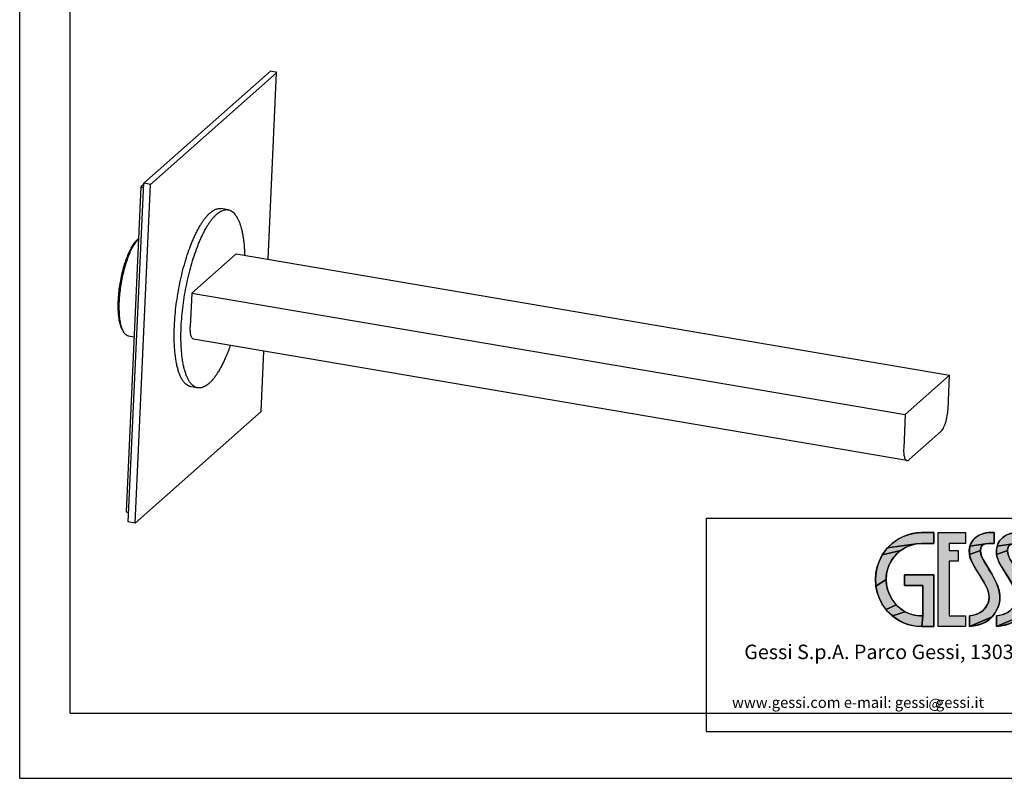
# Model space of a CAD drawing. Units: millimetres. Extents: x 0 to 297, y 0 to 210.
# Drawn here: x 0 to 136, y 0 to 105 of the extents above; entities that cross this region are included whole.
import ezdxf

# ---------------------------------------------------------------- set-up
doc = ezdxf.new("R2010")
doc.units = ezdxf.units.MM
doc.header["$LTSCALE"] = 16.335
doc.layers.get('0').update_dxf_attribs({"linetype": 'CONTINUOUS'})
doc.layers.add('00_COMPONENTI', color=7, linetype='CONTINUOUS')
doc.layers.add('52_NOTE', color=7, linetype='CONTINUOUS')
doc.styles.add('TEXTSTYLE_10', font='txt')
doc.styles.add('TEXTSTYLE_2', font='trium.ttf')
doc.styles.add('TEXTSTYLE_7', font='txt', dxfattribs={"width": 0.9})

# ---------------------------------------------------------------- blocks, each defined once
blk = doc.blocks.new('GESSI_LOGO_NEW_BL0', base_point=(136.96, 27.5))
at = {"linetype": 'Continuous'}
for points in [[(123.91, 33.94), (124.79, 34), (126.46, 34), (126.46, 32.51), (124.81, 32.51), (124.04, 32.45), (120.09, 31.9), (120.74, 32.53), (121.46, 33.05), (122.24, 33.46), (123.06, 33.76)], [(130.86, 34), (130.87, 32.51), (128.59, 32.51), (128.59, 31.54), (129.85, 31.54), (129.85, 30.04), (128.59, 30.04), (128.59, 22.5), (130.86, 22.5), (130.86, 21), (127.08, 21), (127.08, 34)], [(133.75, 33.98), (134.06, 34), (134.81, 34), (134.81, 32.5), (134.09, 32.5), (133.64, 32.45), (131.46, 32.11), (131.64, 32.57), (131.91, 32.98), (132.26, 33.33), (132.7, 33.63), (133.21, 33.85)], [(137.51, 33.98), (137.82, 34), (138.57, 34), (138.57, 32.5), (137.85, 32.5), (137.4, 32.45), (135.22, 32.11), (135.4, 32.57), (135.66, 32.98), (136.02, 33.33), (136.46, 33.63), (136.97, 33.85)], [(121.32, 31.04), (120.81, 30.44), (120.41, 29.77), (120.11, 29.05), (119.93, 28.29), (119.87, 27.5), (118.46, 26.61), (118.4, 27.5), (118.46, 28.4), (118.64, 29.28), (118.94, 30.12), (119.35, 30.91), (121.92, 31.55)], [(122.58, 31.96), (121.92, 31.55), (119.35, 30.91), (119.87, 31.65), (120.09, 31.9), (124.04, 32.45), (123.3, 32.26)], [(133.1, 32.13), (132.97, 31.87), (132.92, 31.54), (131.41, 30.97), (131.38, 31.58), (131.46, 32.11), (133.64, 32.45), (133.32, 32.33)], [(132.96, 31.13), (133.11, 30.64), (133.31, 30.26), (134.53, 28.22), (134.89, 27.55), (135.27, 26.72), (135.5, 25.99), (135.62, 25.33), (135.62, 24.71), (135.52, 24.11), (135.3, 23.52), (134.94, 22.86), (134.53, 22.33), (131.4, 21), (131.4, 22.5), (131.87, 22.56), (132.43, 22.72), (132.9, 22.94), (133.3, 23.24), (133.65, 23.64), (133.94, 24.16), (134.09, 24.6), (134.13, 25.07), (134.07, 25.59), (133.89, 26.18), (133.57, 26.88), (133.05, 27.76), (132.97, 27.89), (132.21, 29.1), (131.77, 29.88), (131.52, 30.48), (131.41, 30.97), (132.92, 31.54)], [(136.86, 32.13), (136.72, 31.87), (136.67, 31.54), (135.16, 30.97), (135.14, 31.58), (135.22, 32.11), (137.4, 32.45), (137.08, 32.33)], [(136.72, 31.13), (136.87, 30.64), (137.06, 30.26), (138.29, 28.22), (138.65, 27.55), (139.03, 26.72), (139.26, 25.99), (139.37, 25.33), (139.38, 24.71), (139.28, 24.11), (139.06, 23.52), (138.7, 22.86), (138.29, 22.33), (135.16, 21), (135.16, 22.5), (135.62, 22.56), (136.19, 22.72), (136.66, 22.94), (137.06, 23.24), (137.41, 23.64), (137.7, 24.16), (137.85, 24.6), (137.89, 25.07), (137.82, 25.59), (137.64, 26.18), (137.32, 26.88), (136.81, 27.76), (136.73, 27.89), (135.96, 29.1), (135.53, 29.88), (135.28, 30.48), (135.16, 30.97), (136.67, 31.54)], [(119.93, 26.76), (120.12, 26.01), (120.43, 25.25), (120.78, 24.64), (121.29, 24), (119.87, 23.36), (119.35, 24.09), (118.94, 24.89), (118.64, 25.73), (118.46, 26.61), (119.87, 27.5)], [(122.42, 26.67), (122.42, 28.17), (126.46, 28.17), (126.46, 21), (124.8, 21), (124.97, 22.5), (124.97, 26.67)], [(121.86, 23.46), (122.49, 23.04), (120.74, 22.48), (120.09, 23.1), (119.87, 23.36), (121.29, 24)], [(124.49, 22.5), (124.91, 22.5), (124.97, 22.5), (124.8, 21), (123.92, 21.06), (123.06, 21.24), (122.24, 21.54), (121.46, 21.96), (120.74, 22.48), (122.49, 23.04), (123.14, 22.74), (123.81, 22.56)], [(132.24, 21.13), (131.4, 21), (134.53, 22.33), (134.07, 21.91), (133.55, 21.58), (132.95, 21.32)], [(136, 21.13), (135.16, 21), (138.29, 22.33), (137.83, 21.91), (137.31, 21.58), (136.71, 21.32)]]:
    blk.add_hatch(color=7, dxfattribs=at).paths.add_polyline_path(points)
at = {"color": 7, "linetype": 'Continuous'}
for p, q in [((127.08, 34), (130.86, 34)), ((127.08, 21), (127.08, 34)), ((127.08, 21), (127.08, 34)), ((127.08, 34), (130.86, 34)), ((130.86, 34), (130.87, 32.51)), ((130.86, 34), (130.87, 32.51)), ((139.81, 21), (139.81, 34)), ((139.81, 34), (141.3, 34)), ((139.81, 21), (139.81, 34)), ((139.81, 34), (141.3, 34)), ((141.3, 34), (141.29, 21)), ((141.3, 34), (141.29, 21)), ((142.53, 34), (155.53, 34)), ((142.53, 21), (142.53, 34)), ((142.53, 21), (142.53, 34)), ((142.53, 34), (155.53, 34)), ((155.53, 34), (155.53, 21)), ((155.53, 34), (155.53, 21)), ((130.87, 32.51), (128.59, 32.51)), ((128.59, 32.51), (128.59, 31.54)), ((130.87, 32.51), (128.59, 32.51)), ((128.59, 32.51), (128.59, 31.54)), ((128.59, 31.54), (129.85, 31.54)), ((128.59, 31.54), (129.85, 31.54)), ((129.85, 31.54), (129.85, 30.04)), ((129.85, 31.54), (129.85, 30.04)), ((129.85, 30.04), (128.59, 30.04)), ((128.59, 30.04), (128.59, 22.5)), ((129.85, 30.04), (128.59, 30.04)), ((128.59, 30.04), (128.59, 22.5)), ((128.59, 22.5), (130.86, 22.5)), ((128.59, 22.5), (130.86, 22.5)), ((130.86, 22.5), (130.86, 21)), ((130.86, 22.5), (130.86, 21)), ((130.86, 21), (127.08, 21)), ((130.86, 21), (127.08, 21)), ((141.29, 21), (139.81, 21)), ((141.29, 21), (139.81, 21)), ((155.53, 21), (142.53, 21)), ((155.53, 21), (142.53, 21))]:
    blk.add_line(p, q, dxfattribs=at)
for points in [[(123.91, 33.94), (124.79, 34), (126.46, 34), (126.46, 32.51), (124.81, 32.51), (124.04, 32.45), (120.09, 31.9), (120.74, 32.53), (121.46, 33.05), (122.24, 33.46), (123.06, 33.76), (123.91, 33.94)], [(130.86, 34), (130.87, 32.51), (128.59, 32.51), (128.59, 31.54), (129.85, 31.54), (129.85, 30.04), (128.59, 30.04), (128.59, 22.5), (130.86, 22.5), (130.86, 21), (127.08, 21), (127.08, 34), (130.86, 34)], [(133.75, 33.98), (134.06, 34), (134.81, 34), (134.81, 32.5), (134.09, 32.5), (133.64, 32.45), (131.46, 32.11), (131.64, 32.57), (131.91, 32.98), (132.26, 33.33), (132.7, 33.63), (133.21, 33.85), (133.75, 33.98)], [(137.51, 33.98), (137.82, 34), (138.57, 34), (138.57, 32.5), (137.85, 32.5), (137.4, 32.45), (135.22, 32.11), (135.4, 32.57), (135.66, 32.98), (136.02, 33.33), (136.46, 33.63), (136.97, 33.85), (137.51, 33.98)], [(121.32, 31.04), (120.81, 30.44), (120.41, 29.77), (120.11, 29.05), (119.93, 28.29), (119.87, 27.5), (118.46, 26.61), (118.4, 27.5), (118.46, 28.4), (118.64, 29.28), (118.94, 30.12), (119.35, 30.91), (121.92, 31.55), (121.32, 31.04)], [(122.58, 31.96), (121.92, 31.55), (119.35, 30.91), (119.87, 31.65), (120.09, 31.9), (124.04, 32.45), (123.3, 32.26), (122.58, 31.96)], [(133.1, 32.13), (132.97, 31.87), (132.92, 31.54), (131.41, 30.97), (131.38, 31.58), (131.46, 32.11), (133.64, 32.45), (133.32, 32.33), (133.1, 32.13)], [(132.96, 31.13), (133.11, 30.64), (133.31, 30.26), (134.53, 28.22), (134.89, 27.55), (135.27, 26.72), (135.5, 25.99), (135.62, 25.33), (135.62, 24.71), (135.52, 24.11), (135.3, 23.52), (134.94, 22.86), (134.53, 22.33), (131.4, 21), (131.4, 22.5), (131.87, 22.56), (132.43, 22.72), (132.9, 22.94), (133.3, 23.24), (133.65, 23.64), (133.94, 24.16), (134.09, 24.6), (134.13, 25.07), (134.07, 25.59), (133.89, 26.18), (133.57, 26.88), (133.05, 27.76), (132.97, 27.89), (132.21, 29.1), (131.77, 29.88), (131.52, 30.48), (131.41, 30.97), (132.92, 31.54), (132.96, 31.13)], [(136.86, 32.13), (136.72, 31.87), (136.67, 31.54), (135.16, 30.97), (135.14, 31.58), (135.22, 32.11), (137.4, 32.45), (137.08, 32.33), (136.86, 32.13)], [(136.72, 31.13), (136.87, 30.64), (137.06, 30.26), (138.29, 28.22), (138.65, 27.55), (139.03, 26.72), (139.26, 25.99), (139.37, 25.33), (139.38, 24.71), (139.28, 24.11), (139.06, 23.52), (138.7, 22.86), (138.29, 22.33), (135.16, 21), (135.16, 22.5), (135.62, 22.56), (136.19, 22.72), (136.66, 22.94), (137.06, 23.24), (137.41, 23.64), (137.7, 24.16), (137.85, 24.6), (137.89, 25.07), (137.82, 25.59), (137.64, 26.18), (137.32, 26.88), (136.81, 27.76), (136.73, 27.89), (135.96, 29.1), (135.53, 29.88), (135.28, 30.48), (135.16, 30.97), (136.67, 31.54), (136.72, 31.13)], [(119.93, 26.76), (120.12, 26.01), (120.43, 25.25), (120.78, 24.64), (121.29, 24), (119.87, 23.36), (119.35, 24.09), (118.94, 24.89), (118.64, 25.73), (118.46, 26.61), (119.87, 27.5), (119.93, 26.76)], [(122.42, 26.67), (122.42, 28.17), (126.46, 28.17), (126.46, 21), (124.8, 21), (124.97, 22.5), (124.97, 26.67), (122.42, 26.67)], [(121.86, 23.46), (122.49, 23.04), (120.74, 22.48), (120.09, 23.1), (119.87, 23.36), (121.29, 24), (121.86, 23.46)], [(124.49, 22.5), (124.91, 22.5), (124.97, 22.5), (124.8, 21), (123.92, 21.06), (123.06, 21.24), (122.24, 21.54), (121.46, 21.96), (120.74, 22.48), (122.49, 23.04), (123.14, 22.74), (123.81, 22.56), (124.49, 22.5)], [(132.24, 21.13), (131.4, 21), (134.53, 22.33), (134.07, 21.91), (133.55, 21.58), (132.95, 21.32), (132.24, 21.13)], [(136, 21.13), (135.16, 21), (138.29, 22.33), (137.83, 21.91), (137.31, 21.58), (136.71, 21.32), (136, 21.13)]]:
    blk.add_lwpolyline(points, dxfattribs=at)
for points, knots in [([(126.46, 32.51), (126.46, 32.51), (124.81, 32.51), (124.81, 32.51), (122.15, 32.51), (119.87, 30.31), (119.87, 27.5), (119.87, 25.05), (121.93, 22.5), (124.49, 22.5), (124.55, 22.5), (124.97, 22.5), (124.97, 22.5), (124.97, 22.5), (124.97, 26.67), (124.97, 26.67), (124.97, 26.67), (122.42, 26.67), (122.42, 26.67), (122.42, 26.67), (122.42, 28.17), (122.42, 28.17), (122.42, 28.17), (126.46, 28.17), (126.46, 28.17), (126.46, 28.17), (126.46, 21), (126.46, 21), (126.46, 21), (124.8, 21), (124.8, 21), (121.25, 21), (118.4, 23.94), (118.4, 27.5), (118.4, 31.07), (121.25, 34), (124.79, 34), (124.79, 34), (126.46, 34), (126.46, 34), (126.46, 34), (126.46, 32.51), (126.46, 32.51)], [0, 0, 0, 0, 1, 1, 1, 2, 2, 2, 3, 3, 3, 4, 4, 4, 5, 5, 5, 6, 6, 6, 7, 7, 7, 8, 8, 8, 9, 9, 9, 10, 10, 10, 11, 11, 11, 12, 12, 12, 13, 13, 13, 14, 14, 14, 14]), ([(126.46, 32.51), (126.46, 32.51), (124.81, 32.51), (124.81, 32.51), (122.15, 32.51), (119.87, 30.31), (119.87, 27.5), (119.87, 25.05), (121.93, 22.5), (124.49, 22.5), (124.55, 22.5), (124.97, 22.5), (124.97, 22.5), (124.97, 22.5), (124.97, 26.67), (124.97, 26.67), (124.97, 26.67), (122.42, 26.67), (122.42, 26.67), (122.42, 26.67), (122.42, 28.17), (122.42, 28.17), (122.42, 28.17), (126.46, 28.17), (126.46, 28.17), (126.46, 28.17), (126.46, 21), (126.46, 21), (126.46, 21), (124.8, 21), (124.8, 21), (121.25, 21), (118.4, 23.94), (118.4, 27.5), (118.4, 31.07), (121.25, 34), (124.79, 34), (124.79, 34), (126.46, 34), (126.46, 34), (126.46, 34), (126.46, 32.51), (126.46, 32.51)], [0, 0, 0, 0, 1, 1, 1, 2, 2, 2, 3, 3, 3, 4, 4, 4, 5, 5, 5, 6, 6, 6, 7, 7, 7, 8, 8, 8, 9, 9, 9, 10, 10, 10, 11, 11, 11, 12, 12, 12, 13, 13, 13, 14, 14, 14, 14]), ([(134.09, 32.5), (132.51, 32.5), (132.82, 31.08), (133.31, 30.26), (133.7, 29.59), (134.08, 28.96), (134.53, 28.22), (135.48, 26.59), (136.02, 25.06), (135.3, 23.52), (134.44, 21.65), (133.04, 21.18), (131.4, 21), (131.4, 21), (131.4, 22.5), (131.4, 22.5), (132.45, 22.61), (133.39, 22.94), (133.94, 24.16), (134.93, 26.31), (131.66, 28.96), (131.41, 30.97), (131.11, 33.26), (133.12, 34), (134.06, 34), (134.06, 34), (134.81, 34), (134.81, 34), (134.81, 34), (134.81, 32.5), (134.81, 32.5), (134.81, 32.5), (134.09, 32.5), (134.09, 32.5)], [0, 0, 0, 0, 1, 1, 1, 2, 2, 2, 3, 3, 3, 4, 4, 4, 5, 5, 5, 6, 6, 6, 7, 7, 7, 8, 8, 8, 9, 9, 9, 10, 10, 10, 11, 11, 11, 11]), ([(134.09, 32.5), (132.51, 32.5), (132.82, 31.08), (133.31, 30.26), (133.7, 29.59), (134.08, 28.96), (134.53, 28.22), (135.48, 26.59), (136.02, 25.06), (135.3, 23.52), (134.44, 21.65), (133.04, 21.18), (131.4, 21), (131.4, 21), (131.4, 22.5), (131.4, 22.5), (132.45, 22.61), (133.39, 22.94), (133.94, 24.16), (134.93, 26.31), (131.66, 28.96), (131.41, 30.97), (131.11, 33.26), (133.12, 34), (134.06, 34), (134.06, 34), (134.81, 34), (134.81, 34), (134.81, 34), (134.81, 32.5), (134.81, 32.5), (134.81, 32.5), (134.09, 32.5), (134.09, 32.5)], [0, 0, 0, 0, 1, 1, 1, 2, 2, 2, 3, 3, 3, 4, 4, 4, 5, 5, 5, 6, 6, 6, 7, 7, 7, 8, 8, 8, 9, 9, 9, 10, 10, 10, 11, 11, 11, 11]), ([(137.85, 32.5), (136.27, 32.5), (136.58, 31.08), (137.06, 30.26), (137.45, 29.59), (137.84, 28.96), (138.29, 28.22), (139.24, 26.59), (139.77, 25.06), (139.06, 23.52), (138.2, 21.65), (136.8, 21.18), (135.16, 21), (135.16, 21), (135.16, 22.5), (135.16, 22.5), (136.21, 22.61), (137.14, 22.94), (137.7, 24.16), (138.69, 26.31), (135.42, 28.96), (135.16, 30.97), (134.87, 33.26), (136.88, 34), (137.82, 34), (137.82, 34), (138.57, 34), (138.57, 34), (138.57, 34), (138.57, 32.5), (138.57, 32.5), (138.57, 32.5), (137.85, 32.5), (137.85, 32.5)], [0, 0, 0, 0, 1, 1, 1, 2, 2, 2, 3, 3, 3, 4, 4, 4, 5, 5, 5, 6, 6, 6, 7, 7, 7, 8, 8, 8, 9, 9, 9, 10, 10, 10, 11, 11, 11, 11]), ([(137.85, 32.5), (136.27, 32.5), (136.58, 31.08), (137.06, 30.26), (137.45, 29.59), (137.84, 28.96), (138.29, 28.22), (139.24, 26.59), (139.77, 25.06), (139.06, 23.52), (138.2, 21.65), (136.8, 21.18), (135.16, 21), (135.16, 21), (135.16, 22.5), (135.16, 22.5), (136.21, 22.61), (137.14, 22.94), (137.7, 24.16), (138.69, 26.31), (135.42, 28.96), (135.16, 30.97), (134.87, 33.26), (136.88, 34), (137.82, 34), (137.82, 34), (138.57, 34), (138.57, 34), (138.57, 34), (138.57, 32.5), (138.57, 32.5), (138.57, 32.5), (137.85, 32.5), (137.85, 32.5)], [0, 0, 0, 0, 1, 1, 1, 2, 2, 2, 3, 3, 3, 4, 4, 4, 5, 5, 5, 6, 6, 6, 7, 7, 7, 8, 8, 8, 9, 9, 9, 10, 10, 10, 11, 11, 11, 11])]:
    blk.add_open_spline(points, degree=3, knots=knots, dxfattribs=at)
for points in [[(141.29, 21), (139.81, 21), (141.3, 34), (139.81, 34)], [(155.53, 34), (155.53, 21), (142.53, 34), (142.53, 21)]]:
    blk.add_solid(points, dxfattribs=at)

msp = doc.modelspace()

# ---------------------------------------------------------------- linework, layer by layer
at = {"color": 7, "linetype": 'Continuous'}
for p, q in [((0, 0), (0, 210)), ((7, 9), (7, 207.5)), ((7, 9), (292, 9)), ((0, 0), (297, 0))]:
    msp.add_line(p, q, dxfattribs=at)
at = {"color": 2, "linetype": 'Continuous'}
for p, q in [((95, 36), (292, 36)), ((95, 36), (95, 9)), ((95, 9), (292, 9)), ((95, 9), (95, 6.5)), ((95, 9), (292, 9)), ((95, 6.5), (292, 6.5))]:
    msp.add_line(p, q, dxfattribs=at)
at = {"layer": '00_COMPONENTI', "color": 7, "linetype": 'Continuous'}
for p, q in [((17.1679, 82.3541), (34.6908, 97.8746)), ((18.1035, 82.1948), (35.5388, 97.6377)), ((34.3714, 71.8451), (35.5546, 97.666)), ((35.3925, 97.7551), (34.6908, 97.8746)), ((16.7737, 81.8468), (14.7123, 36.8631)), ((15.0206, 35.496), (17.1679, 82.3541)), ((15.9562, 35.3367), (18.1035, 82.1948)), ((17.1603, 82.1893), (16.7737, 81.8468)), ((16.7737, 81.8468), (17.1418, 81.7842)), ((18.1035, 82.1948), (17.1679, 82.3541)), ((28.8249, 78.6894), (27.8893, 78.8487)), ((16.3401, 74.5939), (16.4452, 74.6775)), ((29.9544, 72.5971), (23.8214, 67.165)), ((29.9544, 72.5971), (128.6595, 55.7918)), ((23.8214, 67.165), (23.6067, 62.4792)), ((23.8214, 67.165), (122.5265, 50.3596)), ((14.2027, 62.0403), (14.3713, 61.7724)), ((15.0266, 61.258), (15.824, 61.1223)), ((122.7683, 43.9853), (24.0632, 60.7907)), ((33.4073, 50.8079), (33.7889, 59.1348)), ((128.6595, 55.7918), (122.5265, 50.3596)), ((128.4448, 51.106), (128.6595, 55.7918)), ((24.6289, 54.044), (23.6933, 54.2033)), ((33.3915, 50.7796), (15.9562, 35.3367)), ((122.5265, 50.3596), (122.3118, 45.6738)), ((123.0805, 44.107), (127.4613, 47.9871)), ((14.7123, 36.8631), (15.0804, 36.8004)), ((15.9562, 35.3367), (15.0206, 35.496))]:
    msp.add_line(p, q, dxfattribs=at)
msp.add_arc((17.6285, 72.9775), 2.0671, 128.557397, 131.550133, dxfattribs=at)
for points, knots in [([(35.5546, 97.666), (35.5548, 97.6706), (35.5529, 97.6804), (35.544, 97.6941), (35.5297, 97.7069), (35.5104, 97.719), (35.4864, 97.7302), (35.4583, 97.7401), (35.4266, 97.7486), (35.4042, 97.7531), (35.3925, 97.7551)], [0, 0, 0, 0, 0.06928257, 0.14904154, 0.24567708, 0.36166159, 0.49700679, 0.65024348, 0.81893533, 1, 1, 1, 1]), ([(35.5388, 97.6377), (35.5433, 97.6416), (35.5509, 97.65), (35.5544, 97.661), (35.5546, 97.666)], [0, 0, 0, 0, 0.54186404, 1, 1, 1, 1]), ([(21.4106, 62.6459), (21.4327, 63.1293), (21.4993, 64.1091), (21.6598, 65.5873), (21.8804, 67.0795), (22.158, 68.5636), (22.4884, 70.0178), (22.8667, 71.4209), (23.2874, 72.7522), (23.6744, 73.8031), (24.0018, 74.5918), (24.2497, 75.1434), (24.5032, 75.6633), (24.7615, 76.1496), (25.0234, 76.6004), (25.2882, 77.0143), (25.5548, 77.3896), (25.8222, 77.7251), (26.0896, 78.0196), (26.3561, 78.272), (26.6208, 78.4814), (26.8829, 78.6471), (27.1418, 78.7683), (27.3968, 78.8441), (27.6468, 78.8737), (27.8104, 78.8621), (27.8893, 78.8487)], [0, 0, 0, 0, 0.07903131, 0.1603079, 0.24275866, 0.32528985, 0.40680619, 0.48623197, 0.56253271, 0.63473765, 0.6690276, 0.70197161, 0.73347809, 0.76346508, 0.79186169, 0.81861004, 0.84366754, 0.86701006, 0.888636, 0.90857194, 0.92688015, 0.94366841, 0.95910195, 0.97341555, 0.98692081, 1, 1, 1, 1]), ([(22.3462, 62.4866), (22.3683, 62.97), (22.4349, 63.9498), (22.5954, 65.428), (22.816, 66.9202), (23.0936, 68.4043), (23.424, 69.8585), (23.8023, 71.2616), (24.223, 72.5929), (24.61, 73.6438), (24.9374, 74.4325), (25.1853, 74.9841), (25.4388, 75.504), (25.697, 75.9903), (25.959, 76.4411), (26.2238, 76.855), (26.4904, 77.2303), (26.7578, 77.5658), (27.0252, 77.8603), (27.2917, 78.1127), (27.5564, 78.3221), (27.8185, 78.4878), (28.0774, 78.609), (28.3324, 78.6848), (28.5824, 78.7144), (28.746, 78.7028), (28.8249, 78.6894)], [0, 0, 0, 0, 0.07903131, 0.1603079, 0.24275866, 0.32528985, 0.40680619, 0.48623197, 0.56253271, 0.63473765, 0.6690276, 0.70197161, 0.73347809, 0.76346508, 0.79186169, 0.81861004, 0.84366754, 0.86701006, 0.888636, 0.90857194, 0.92688015, 0.94366841, 0.95910195, 0.97341555, 0.98692081, 1, 1, 1, 1]), ([(28.8249, 78.6894), (28.9067, 78.6755), (29.0707, 78.6301), (29.3044, 78.5127), (29.5267, 78.347), (29.7367, 78.134), (29.9341, 77.8751), (30.1184, 77.5713), (30.2892, 77.2236), (30.4458, 76.8334), (30.5878, 76.402), (30.7147, 75.9312), (30.8258, 75.4228), (30.9208, 74.8786), (30.9994, 74.3009), (31.0611, 73.6918), (31.1057, 73.0539), (31.1237, 72.619), (31.1299, 72.3972)], [0, 0, 0, 0, 0.03516153, 0.07154882, 0.11025353, 0.1521539, 0.19790014, 0.24793971, 0.30255528, 0.36190048, 0.42602854, 0.49491388, 0.56846792, 0.64655066, 0.72897927, 0.81553479, 0.90596727, 1, 1, 1, 1]), ([(16.2575, 74.5244), (16.1944, 74.4685), (16.0683, 74.3434), (15.888, 74.1299), (15.7081, 73.8824), (15.5298, 73.6026), (15.3539, 73.2917), (15.1814, 72.9517), (15.0134, 72.5844), (14.8509, 72.1919), (14.6947, 71.7765), (14.4931, 71.1865), (14.2645, 70.4091), (14.0322, 69.4393), (13.8434, 68.4412), (13.7026, 67.4376), (13.6129, 66.4516), (13.5818, 65.6508), (13.5852, 65.0366), (13.6014, 64.6016), (13.6312, 64.1873), (13.6743, 63.796), (13.7305, 63.43), (13.7995, 63.0913), (13.8808, 62.7819), (13.9741, 62.5033), (14.0788, 62.2573), (14.16, 62.1083), (14.2027, 62.0403)], [0, 0, 0, 0, 0.01923369, 0.04047538, 0.06374218, 0.08900572, 0.11620298, 0.14524334, 0.17601374, 0.20838243, 0.24220199, 0.27731186, 0.35069983, 0.42708013, 0.50488504, 0.58250364, 0.65833062, 0.73081524, 0.76535093, 0.79852079, 0.83017002, 0.86015812, 0.88836153, 0.91467698, 0.93902587, 0.96136012, 0.98167074, 1, 1, 1, 1]), ([(16.4446, 74.6663), (16.3798, 74.605), (16.2503, 74.4689), (16.0652, 74.2393), (15.8807, 73.9756), (15.6981, 73.6792), (15.5183, 73.3519), (15.3422, 72.9953), (15.171, 72.6115), (14.9458, 72.0551), (14.6847, 71.3072), (14.4105, 70.3565), (14.1757, 69.3567), (13.9858, 68.3301), (13.8448, 67.2997), (13.756, 66.2888), (13.7265, 65.4685), (13.7318, 64.8397), (13.7496, 64.3946), (13.7812, 63.9707), (13.8263, 63.5703), (13.8848, 63.1958), (13.9562, 62.8493), (14.0402, 62.5325), (14.1363, 62.2472), (14.244, 61.995), (14.3274, 61.8422), (14.3713, 61.7724)], [0, 0, 0, 0, 0.01975992, 0.04151085, 0.06525552, 0.09095572, 0.11854188, 0.14791924, 0.17897235, 0.21156848, 0.28078086, 0.35425161, 0.43052875, 0.50807464, 0.58531401, 0.66068062, 0.73266427, 0.76694678, 0.79986819, 0.83127831, 0.86104097, 0.88903657, 0.91516539, 0.93935177, 0.96154986, 0.9817519, 1, 1, 1, 1]), ([(14.3713, 61.7724), (14.4153, 61.7023), (14.507, 61.5749), (14.6436, 61.4404), (14.7585, 61.3595), (14.8453, 61.3126), (14.9345, 61.278), (14.9958, 61.2633), (15.0266, 61.258)], [0, 0, 0, 0, 0.289627, 0.5470119, 0.66606275, 0.78022404, 0.8909851, 1, 1, 1, 1]), ([(23.6933, 54.2033), (23.6448, 54.2116), (23.548, 54.2341), (23.4066, 54.2851), (23.2686, 54.3534), (23.0857, 54.4697), (22.866, 54.6617), (22.6262, 54.9526), (22.405, 55.3072), (22.203, 55.7235), (22.0211, 56.1995), (21.8601, 56.7327), (21.721, 57.3203), (21.6044, 57.9592), (21.5111, 58.6457), (21.4416, 59.3763), (21.3962, 60.1467), (21.3752, 60.9528), (21.3788, 61.79), (21.3974, 62.3577), (21.4106, 62.6459)], [0, 0, 0, 0, 0.01599352, 0.03218802, 0.04877609, 0.06593494, 0.10253462, 0.14302773, 0.18807637, 0.23807526, 0.29321777, 0.35354781, 0.41899661, 0.48940822, 0.56455736, 0.64416206, 0.72789342, 0.81538287, 0.90622815, 1, 1, 1, 1]), ([(24.6289, 54.044), (24.5804, 54.0523), (24.4836, 54.0748), (24.3422, 54.1258), (24.2042, 54.1941), (24.0213, 54.3104), (23.8016, 54.5024), (23.5618, 54.7933), (23.3406, 55.1479), (23.1386, 55.5642), (22.9567, 56.0402), (22.7957, 56.5734), (22.6566, 57.161), (22.54, 57.7999), (22.4467, 58.4865), (22.3772, 59.217), (22.3318, 59.9874), (22.3108, 60.7935), (22.3144, 61.6307), (22.3329, 62.1984), (22.3462, 62.4866)], [0, 0, 0, 0, 0.01599352, 0.03218802, 0.04877609, 0.06593494, 0.10253462, 0.14302773, 0.18807637, 0.23807526, 0.29321777, 0.35354781, 0.41899661, 0.48940822, 0.56455736, 0.64416206, 0.72789342, 0.81538287, 0.90622815, 1, 1, 1, 1]), ([(24.0633, 60.7906), (24.0236, 60.7974), (23.9406, 60.8349), (23.8408, 60.9446), (23.7577, 61.1018), (23.6909, 61.3047), (23.6412, 61.5499), (23.5972, 61.9454), (23.5967, 62.2606), (23.6067, 62.4792)], [0, 0, 0, 0, 0.06548515, 0.14241782, 0.23743858, 0.35299349, 0.48894648, 0.64386654, 1, 1, 1, 1]), ([(29.145, 59.9252), (29.0637, 59.6934), (28.898, 59.24), (28.6355, 58.5805), (28.3645, 57.956), (28.0861, 57.3694), (27.8017, 56.8233), (27.5126, 56.32), (27.2199, 55.8619), (26.9251, 55.4509), (26.6293, 55.0888), (26.3339, 54.7772), (26.0399, 54.5173), (25.7485, 54.3104), (25.4605, 54.1574), (25.2197, 54.0744), (25.0319, 54.038), (24.8953, 54.0252), (24.7608, 54.0264), (24.6724, 54.0366), (24.6289, 54.044)], [0, 0, 0, 0, 0.09414134, 0.18488652, 0.27190542, 0.35489548, 0.4335862, 0.50774451, 0.57718173, 0.64176251, 0.70141685, 0.7561567, 0.80609928, 0.85149884, 0.89278854, 0.93062835, 0.94855286, 0.96598441, 0.98307812, 1, 1, 1, 1]), ([(33.3915, 50.7796), (33.396, 50.7835), (33.4036, 50.7919), (33.4071, 50.8029), (33.4073, 50.8079)], [0, 0, 0, 0, 0.54186404, 1, 1, 1, 1]), ([(127.4613, 47.9871), (127.5266, 48.0449), (127.6536, 48.197), (127.8198, 48.4768), (127.9776, 48.8259), (128.1747, 49.3844), (128.3557, 50.1492), (128.4301, 50.7857), (128.4448, 51.106)], [0, 0, 0, 0, 0.07868003, 0.17699805, 0.29305244, 0.42363579, 0.71080575, 1, 1, 1, 1]), ([(122.3118, 45.6738), (122.3017, 45.4552), (122.3022, 45.1401), (122.3462, 44.7446), (122.396, 44.4994), (122.4628, 44.2965), (122.5459, 44.1393), (122.6457, 44.0296), (122.7287, 43.9921), (122.7684, 43.9853)], [0, 0, 0, 0, 0.35613346, 0.51105352, 0.64700651, 0.76256142, 0.85758218, 0.93451485, 1, 1, 1, 1]), ([(122.7684, 43.9853), (122.8185, 43.9768), (122.9381, 43.9962), (123.0329, 44.0647), (123.0805, 44.107)], [0, 0, 0, 0, 0.44418249, 1, 1, 1, 1])]:
    msp.add_open_spline(points, degree=3, knots=knots, dxfattribs=at)

# ---------------------------------------------------------------- block references
at = {"color": 2, "linetype": 'Continuous'}
msp.add_blockref('GESSI_LOGO_NEW_BL0', (136.965, 27.5027), dxfattribs=at)

# ---------------------------------------------------------------- texts
at = {"color": 2, "linetype": 'Continuous', "insert": (125.7439, 11.048), "char_height": 1.4, "width": 1.934074, "attachment_point": 1, "line_spacing_factor": 0.9, "style": 'TEXTSTYLE_2'}
msp.add_mtext('@', dxfattribs=at)
at = {"layer": '52_NOTE', "color": 2, "linetype": 'Continuous', "attachment_point": 2, "line_spacing_factor": 0.9}
for s, insert, char_height, width, style in [('Gessi S.p.A. Parco Gessi, 13037 Serravalle Sesia (Vercelli) Italy', (139, 18.5), 2, 83.6625, 'TEXTSTYLE_7'), ('www.gessi.com e-mail: gessi  gessi.it', (116, 11.25), 1.5, 38.78125, 'TEXTSTYLE_10')]:
    msp.add_mtext(s, dxfattribs=dict(at, insert=insert, char_height=char_height, width=width, style=style))

doc.saveas('drawing.dxf')
